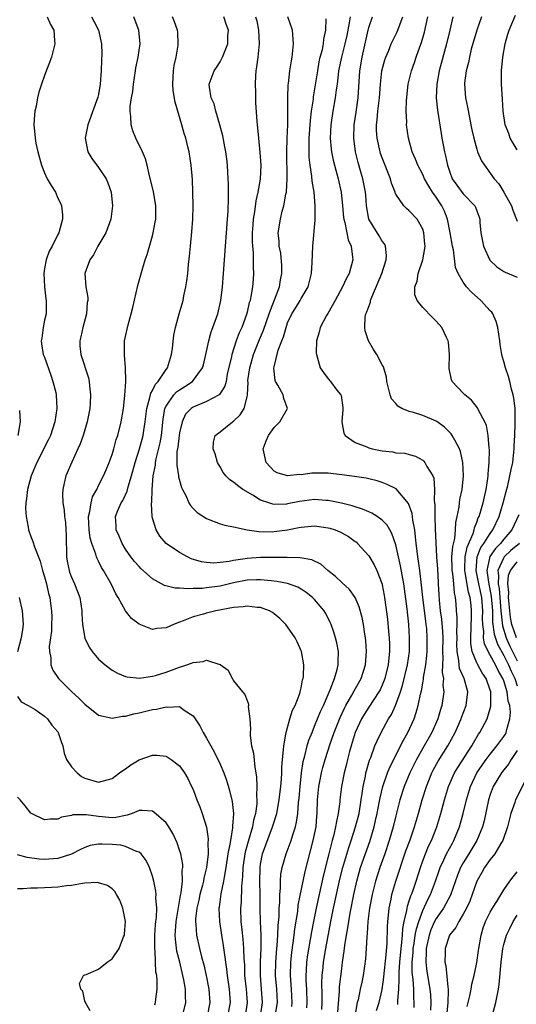
# Model space of a CAD drawing. Units: inches. Extents: x 2511000 to 2514000, y 1509000 to 1512000.
# Drawn here: x 2512079 to 2512153, y 1509631 to 1509777 of the extents above; entities that cross this region are included whole.
import ezdxf

# ---------------------------------------------------------------- set-up
doc = ezdxf.new("R2010")
doc.units = ezdxf.units.IN
doc.header["$MEASUREMENT"] = 0
doc.layers.add('LD25111509_2ft', color=82, linetype='Continuous')

msp = doc.modelspace()

# ---------------------------------------------------------------- linework, layer by layer
at = {"layer": 'LD25111509_2ft'}
for points, elevation in [([(2512083.39, 1509777), (2512083.87, 1509775.87), (2512084.37, 1509775), (2512084.49, 1509773.51), (2512084.52, 1509773), (2512084.02, 1509771), (2512083, 1509768.28), (2512082.55, 1509767), (2512082.18, 1509765.82), (2512081.98, 1509765), (2512081.75, 1509763.75), (2512081.59, 1509763), (2512081.54, 1509762.46), (2512081.44, 1509761), (2512081.57, 1509759.57), (2512081.6, 1509759), (2512081.73, 1509758.27), (2512082.01, 1509757), (2512082.58, 1509755), (2512083, 1509753.9), (2512083.42, 1509753), (2512083.99, 1509751.99), (2512084.61, 1509751), (2512085, 1509750.13), (2512085.39, 1509749.39), (2512085.52, 1509749), (2512085.65, 1509747.65), (2512085.67, 1509747), (2512085.52, 1509746.48), (2512085.15, 1509745), (2512085, 1509744.73), (2512084.14, 1509743), (2512083.72, 1509742.28), (2512083.23, 1509741), (2512083, 1509739.74), (2512082.9, 1509739), (2512082.99, 1509736.99), (2512083.21, 1509735.21), (2512083.26, 1509735), (2512083.27, 1509734.73), (2512083.23, 1509733), (2512083, 1509732.04), (2512082.8, 1509731), (2512082.59, 1509729.41), (2512082.5, 1509729), (2512082.54, 1509728.54), (2512082.82, 1509727), (2512083, 1509726.57), (2512083.94, 1509723.94), (2512084.26, 1509723), (2512084.66, 1509721.34), (2512084.74, 1509721), (2512084.84, 1509719), (2512084.55, 1509717), (2512083.91, 1509715), (2512083.62, 1509714.38), (2512081.87, 1509711), (2512081.02, 1509709), (2512080.49, 1509707), (2512080.36, 1509705.64), (2512080.24, 1509705), (2512080.18, 1509704.18), (2512080.27, 1509703), (2512080.6, 1509701.4), (2512080.63, 1509701), (2512081, 1509700.01), (2512081.3, 1509699.3), (2512081.52, 1509698.48), (2512082.38, 1509696.38), (2512082.73, 1509695), (2512083, 1509694.07), (2512083.29, 1509693), (2512083.6, 1509691.6), (2512083.77, 1509691), (2512083.88, 1509690.12), (2512084.04, 1509689), (2512084.07, 1509688.07), (2512084.06, 1509687), (2512084.02, 1509685.98), (2512083.91, 1509685), (2512083.72, 1509683.72), (2512083.74, 1509683), (2512083.94, 1509682.06), (2512083.94, 1509681), (2512084.24, 1509680.24), (2512085.06, 1509679), (2512087.03, 1509677), (2512088.07, 1509676.07), (2512089, 1509675.17), (2512091, 1509673.58), (2512092.83, 1509673.17), (2512093, 1509673.11), (2512094.57, 1509673.43), (2512095, 1509673.43), (2512096.22, 1509673.78), (2512097, 1509673.9), (2512099, 1509674.38), (2512099.57, 1509674.43), (2512101, 1509674.8), (2512101.25, 1509674.75), (2512103, 1509674.83), (2512103.7, 1509674.3), (2512105, 1509673.47), (2512105.3, 1509673), (2512105.99, 1509671.99), (2512106.48, 1509671), (2512107, 1509670.14), (2512107.62, 1509669), (2512108.13, 1509668.13), (2512109, 1509666.3), (2512109.56, 1509665), (2512109.94, 1509663.94), (2512110.39, 1509662.39), (2512110.77, 1509660.77), (2512110.97, 1509659), (2512110.86, 1509657.14), (2512110.86, 1509656.86), (2512110.52, 1509655), (2512110.45, 1509654.45), (2512110.14, 1509653), (2512109.84, 1509651), (2512109.58, 1509649.58), (2512109.52, 1509649), (2512109.12, 1509647.12), (2512108.86, 1509645.14), (2512108.83, 1509645), (2512108.9, 1509643), (2512109.2, 1509641), (2512109.46, 1509639.46), (2512109.72, 1509637.72), (2512109.79, 1509637), (2512109.95, 1509635.95), (2512110.03, 1509635), (2512110.32, 1509633), (2512110.5, 1509631), (2512110.12, 1509629)], 7064), ([(2512089.96, 1509777), (2512090.33, 1509776.33), (2512091.02, 1509775), (2512091.46, 1509773), (2512091.48, 1509771.48), (2512091.42, 1509770.58), (2512091.37, 1509769), (2512091.24, 1509767), (2512091, 1509765.5), (2512090.91, 1509765.09), (2512089.42, 1509761), (2512089.02, 1509759), (2512089.44, 1509757), (2512090.03, 1509756.03), (2512091, 1509754.68), (2512092.14, 1509753), (2512092.39, 1509752.39), (2512092.89, 1509751), (2512093.09, 1509749), (2512092.84, 1509747), (2512092.09, 1509745), (2512090.9, 1509743), (2512090.24, 1509741.76), (2512089.7, 1509741), (2512088.98, 1509739), (2512089.13, 1509737), (2512089.42, 1509735.42), (2512089.4, 1509735), (2512089.34, 1509734.66), (2512089.22, 1509733), (2512088.67, 1509731), (2512088.4, 1509729.6), (2512088.25, 1509729), (2512088.26, 1509728.26), (2512088.4, 1509727), (2512089.52, 1509723.52), (2512089.63, 1509723), (2512089.66, 1509722.34), (2512089.83, 1509721), (2512089.78, 1509719.78), (2512089.72, 1509719), (2512089.31, 1509717), (2512088.71, 1509715), (2512088.27, 1509713.73), (2512087.95, 1509713), (2512087.04, 1509711.04), (2512086.17, 1509709), (2512085.92, 1509707.92), (2512085.7, 1509707), (2512085.65, 1509706.35), (2512085.72, 1509705), (2512085.94, 1509703.94), (2512085.96, 1509703), (2512086.1, 1509702.1), (2512086.19, 1509700.19), (2512086.28, 1509697), (2512086.38, 1509696.38), (2512086.64, 1509695), (2512086.73, 1509694.73), (2512087, 1509694.02), (2512087.47, 1509693), (2512088.25, 1509691), (2512088.55, 1509689), (2512088.55, 1509688.55), (2512088.64, 1509687), (2512088.97, 1509684.97), (2512089.62, 1509683.62), (2512090.04, 1509683), (2512091, 1509681.85), (2512092, 1509681), (2512093, 1509680.24), (2512093.8, 1509679.8), (2512095, 1509679.31), (2512095.24, 1509679.24), (2512097.05, 1509679.05), (2512099, 1509679.32), (2512099.43, 1509679.43), (2512101, 1509679.92), (2512103, 1509680.66), (2512104.09, 1509681), (2512104.76, 1509681.24), (2512105, 1509681.37), (2512106.5, 1509681.5), (2512107, 1509681.73), (2512108.94, 1509681.06), (2512109, 1509681.07), (2512110.22, 1509680.22), (2512110.78, 1509679), (2512110.88, 1509678.88), (2512111, 1509678.63), (2512112.33, 1509677), (2512112.64, 1509676.64), (2512113, 1509675.71), (2512113.21, 1509675.21), (2512113.2, 1509675), (2512113.17, 1509674.83), (2512113.38, 1509673), (2512113.49, 1509671.49), (2512113.44, 1509671), (2512113.46, 1509670.54), (2512113.67, 1509669), (2512113.93, 1509667.93), (2512114.12, 1509665.88), (2512114.41, 1509664.41), (2512114.44, 1509663), (2512114.39, 1509661.61), (2512114.44, 1509661), (2512114.43, 1509660.43), (2512114.24, 1509659), (2512113.97, 1509658.03), (2512113.8, 1509657), (2512113.16, 1509654.84), (2512112.72, 1509653.28), (2512112.66, 1509653), (2512112.36, 1509651), (2512112.32, 1509649.68), (2512112.17, 1509648.17), (2512112.11, 1509645.89), (2512112.03, 1509645), (2512112.09, 1509643), (2512112.21, 1509641.79), (2512112.38, 1509640.38), (2512112.48, 1509639), (2512112.52, 1509637.48), (2512112.59, 1509636.59), (2512112.63, 1509635), (2512112.85, 1509633), (2512113.02, 1509631), (2512112.7, 1509629)], 7066), ([(2512114.96, 1509629), (2512115.28, 1509631), (2512115.15, 1509633), (2512114.97, 1509635), (2512114.98, 1509637.02), (2512115.06, 1509639.06), (2512115.06, 1509641), (2512114.97, 1509643), (2512114.93, 1509645), (2512114.93, 1509647), (2512114.89, 1509648.89), (2512114.92, 1509651), (2512115, 1509651.5), (2512115.3, 1509653), (2512116.77, 1509657), (2512117, 1509657.78), (2512117.3, 1509658.7), (2512117.38, 1509659), (2512117.76, 1509661), (2512117.86, 1509661.86), (2512117.99, 1509663), (2512118.08, 1509664.08), (2512118.14, 1509665), (2512118.15, 1509665.85), (2512118.24, 1509667), (2512118.41, 1509668.41), (2512118.42, 1509669), (2512118.75, 1509670.75), (2512118.77, 1509671), (2512119.33, 1509673), (2512119.72, 1509674.28), (2512120.09, 1509675), (2512120.79, 1509676.79), (2512120.86, 1509677), (2512121, 1509677.61), (2512121.22, 1509678.78), (2512121.29, 1509679), (2512121.33, 1509679.33), (2512121.38, 1509681), (2512121.04, 1509683), (2512121, 1509683.11), (2512120.41, 1509684.41), (2512120.1, 1509685), (2512119, 1509686.65), (2512118.71, 1509687), (2512117.86, 1509687.86), (2512117, 1509688.58), (2512116.76, 1509688.76), (2512116.32, 1509689), (2512115, 1509689.5), (2512114.49, 1509689.51), (2512113, 1509689.72), (2512112.41, 1509689.59), (2512111, 1509689.5), (2512108.35, 1509689), (2512107, 1509688.68), (2512106.53, 1509688.53), (2512105, 1509688.13), (2512103.51, 1509687.51), (2512103, 1509687.35), (2512102.08, 1509687), (2512101, 1509686.49), (2512099.62, 1509686.38), (2512099, 1509686.27), (2512097.02, 1509687.02), (2512095.88, 1509687.88), (2512094.99, 1509688.99), (2512093.92, 1509691), (2512093.55, 1509691.55), (2512092.87, 1509693), (2512091.73, 1509695), (2512091.45, 1509695.45), (2512091, 1509696.37), (2512090.78, 1509696.78), (2512090.7, 1509697), (2512090.6, 1509697.4), (2512090, 1509699), (2512089.76, 1509699.76), (2512089.6, 1509701), (2512089.53, 1509703), (2512089.71, 1509703.71), (2512089.9, 1509705), (2512090.12, 1509705.88), (2512090.73, 1509707), (2512091, 1509707.56), (2512091.75, 1509709), (2512092.11, 1509709.89), (2512092.58, 1509711), (2512093, 1509712.17), (2512093.25, 1509713), (2512093.62, 1509714.38), (2512093.84, 1509715), (2512094.37, 1509717), (2512094.72, 1509719), (2512094.92, 1509720.92), (2512095.04, 1509722.96), (2512095.06, 1509723.06), (2512095.01, 1509725), (2512094.87, 1509726.87), (2512094.83, 1509727), (2512094.85, 1509728.85), (2512094.83, 1509729), (2512095.37, 1509731.37), (2512095.85, 1509733), (2512096.08, 1509733.92), (2512096.82, 1509737.18), (2512097.47, 1509739.47), (2512097.93, 1509741), (2512098.21, 1509741.79), (2512099, 1509744.57), (2512099.11, 1509745), (2512099.41, 1509746.58), (2512099.48, 1509747), (2512099.51, 1509749), (2512099.14, 1509751.14), (2512098.56, 1509753.44), (2512098.2, 1509755), (2512097.95, 1509755.95), (2512097.52, 1509757), (2512096.54, 1509759), (2512096.1, 1509760.1), (2512095.85, 1509761), (2512095.78, 1509762.22), (2512095.67, 1509763), (2512095.7, 1509763.7), (2512095.88, 1509765), (2512096.06, 1509765.94), (2512096.17, 1509767), (2512096.47, 1509769), (2512096.55, 1509769.45), (2512096.89, 1509771), (2512097.18, 1509773), (2512096.96, 1509775), (2512096.43, 1509776.43), (2512096.24, 1509777)], 7068), ([(2512117.17, 1509629), (2512117.48, 1509631), (2512117.39, 1509633), (2512117.21, 1509635), (2512117.24, 1509637), (2512117.41, 1509639), (2512117.46, 1509639.46), (2512117.56, 1509641), (2512117.59, 1509642.4), (2512117.73, 1509643.73), (2512117.75, 1509645), (2512117.83, 1509645.83), (2512117.85, 1509647), (2512117.94, 1509647.94), (2512117.94, 1509649), (2512118.01, 1509649.99), (2512118.18, 1509651), (2512118.76, 1509653), (2512119.38, 1509654.62), (2512119.51, 1509655), (2512119.71, 1509655.71), (2512120.14, 1509657), (2512120.31, 1509657.69), (2512120.5, 1509659), (2512120.63, 1509660.63), (2512120.71, 1509661.29), (2512120.85, 1509663), (2512121.06, 1509665), (2512121.3, 1509666.7), (2512121.54, 1509667.54), (2512121.89, 1509669), (2512122.15, 1509669.85), (2512122.61, 1509671), (2512123, 1509671.91), (2512123.88, 1509674.12), (2512124.3, 1509675), (2512125.31, 1509677.31), (2512125.95, 1509679), (2512126.35, 1509680.35), (2512126.49, 1509681), (2512126.47, 1509681.53), (2512126.53, 1509683), (2512126.29, 1509684.29), (2512126.11, 1509685), (2512125.85, 1509685.85), (2512125.43, 1509687), (2512125.3, 1509687.3), (2512124.63, 1509688.63), (2512124.42, 1509689), (2512123, 1509690.7), (2512122.7, 1509691), (2512121.75, 1509691.75), (2512121, 1509692.22), (2512120.5, 1509692.5), (2512119, 1509693.04), (2512117.38, 1509693.38), (2512116.56, 1509693.44), (2512115, 1509693.63), (2512114.4, 1509693.6), (2512113, 1509693.55), (2512111, 1509693.15), (2512109, 1509692.68), (2512107, 1509692.4), (2512106.33, 1509692.33), (2512105, 1509692.3), (2512104.25, 1509692.25), (2512103, 1509692.36), (2512102.36, 1509692.36), (2512100.77, 1509692.77), (2512099, 1509693.77), (2512097.29, 1509695.29), (2512097, 1509695.59), (2512096.34, 1509696.34), (2512095.81, 1509697), (2512095, 1509698.15), (2512094.49, 1509699), (2512094.07, 1509700.07), (2512093.62, 1509701), (2512093.6, 1509701.6), (2512093.51, 1509703), (2512093.85, 1509703.85), (2512094.36, 1509705), (2512094.62, 1509705.38), (2512095.25, 1509706.75), (2512095.39, 1509707.39), (2512095.88, 1509709), (2512096.42, 1509711), (2512097.07, 1509713), (2512097.61, 1509715), (2512097.71, 1509715.71), (2512097.93, 1509717), (2512098.14, 1509719), (2512098.61, 1509720.61), (2512098.73, 1509721.27), (2512099, 1509721.67), (2512099.42, 1509722.58), (2512099.84, 1509723), (2512101, 1509724.76), (2512101.19, 1509725), (2512101.8, 1509727), (2512101.94, 1509727.94), (2512102.15, 1509729.85), (2512102.38, 1509731), (2512102.94, 1509733), (2512103.52, 1509735), (2512103.65, 1509735.65), (2512103.95, 1509737), (2512104.1, 1509737.9), (2512104.21, 1509739), (2512104.32, 1509740.32), (2512104.47, 1509741.53), (2512104.6, 1509743), (2512104.83, 1509745.17), (2512104.97, 1509747), (2512105.01, 1509749), (2512104.97, 1509751), (2512104.9, 1509752.9), (2512104.73, 1509755), (2512104.41, 1509757), (2512104.24, 1509757.76), (2512103.92, 1509759), (2512103.69, 1509759.69), (2512103.34, 1509761), (2512102.34, 1509764.34), (2512102.07, 1509766.07), (2512101.99, 1509767), (2512102.07, 1509768.07), (2512102.1, 1509769), (2512102.2, 1509769.8), (2512102.5, 1509771), (2512102.79, 1509772.79), (2512102.81, 1509773), (2512102.73, 1509774.73), (2512102.69, 1509775), (2512102.27, 1509776.27), (2512101.93, 1509777)], 7070), ([(2512119.6, 1509630.4), (2512119.67, 1509631), (2512119.59, 1509633), (2512119.43, 1509635), (2512119.47, 1509637), (2512119.61, 1509638.39), (2512119.82, 1509639.82), (2512119.97, 1509641), (2512120.06, 1509641.94), (2512120.49, 1509644.49), (2512120.58, 1509645.42), (2512121.58, 1509650.42), (2512122.8, 1509655), (2512123.2, 1509657), (2512123.34, 1509658.66), (2512123.38, 1509659), (2512123.43, 1509661), (2512123.6, 1509663), (2512123.76, 1509663.76), (2512124, 1509665), (2512124.2, 1509665.8), (2512124.57, 1509667), (2512125.32, 1509669.32), (2512125.89, 1509671), (2512126.76, 1509673.24), (2512127.4, 1509674.6), (2512127.62, 1509675), (2512128.52, 1509676.52), (2512128.85, 1509677.15), (2512129.91, 1509679), (2512130.54, 1509681), (2512130.68, 1509683), (2512130.58, 1509684.58), (2512130.53, 1509685), (2512130.43, 1509685.57), (2512130.23, 1509687), (2512130.04, 1509688.04), (2512129.61, 1509689.61), (2512128.98, 1509691), (2512128.16, 1509692.16), (2512127, 1509693.23), (2512126.11, 1509694.11), (2512124.94, 1509695), (2512123.92, 1509695.92), (2512122.57, 1509696.57), (2512120.87, 1509696.87), (2512118.92, 1509696.92), (2512115, 1509696.92), (2512113, 1509696.78), (2512112.73, 1509696.73), (2512111, 1509696.47), (2512110.32, 1509696.32), (2512109, 1509696.15), (2512108.09, 1509696.09), (2512107, 1509696.16), (2512106.26, 1509696.26), (2512104.74, 1509696.74), (2512104.19, 1509697), (2512103, 1509697.66), (2512101.03, 1509699), (2512100.07, 1509700.07), (2512099.52, 1509701), (2512099, 1509702.75), (2512098.94, 1509703), (2512098.86, 1509704.86), (2512098.9, 1509705.1), (2512098.96, 1509707), (2512099.11, 1509709), (2512099.42, 1509710.58), (2512099.43, 1509711), (2512099.52, 1509711.52), (2512100.11, 1509713.89), (2512100.32, 1509715), (2512100.59, 1509717.41), (2512100.84, 1509719), (2512101, 1509719.35), (2512102.16, 1509721), (2512102.57, 1509721.43), (2512103, 1509721.77), (2512103.78, 1509722.22), (2512104.94, 1509723), (2512106.4, 1509725), (2512106.53, 1509725.47), (2512106.89, 1509727), (2512107.31, 1509729), (2512107.68, 1509730.32), (2512107.95, 1509731), (2512108.65, 1509733), (2512109.11, 1509735), (2512109.37, 1509737), (2512109.52, 1509739), (2512109.64, 1509741), (2512109.79, 1509743), (2512109.97, 1509745), (2512110.12, 1509747), (2512110.18, 1509748.18), (2512110.23, 1509750.23), (2512110.23, 1509752.23), (2512110.21, 1509753), (2512110.1, 1509755), (2512109.98, 1509755.98), (2512109.84, 1509757), (2512109.72, 1509757.72), (2512109.39, 1509759.39), (2512108.98, 1509760.98), (2512108.36, 1509763), (2512108.1, 1509764.1), (2512107.68, 1509765), (2512107.41, 1509766.59), (2512107.39, 1509767), (2512108.11, 1509769), (2512108.49, 1509769.51), (2512109, 1509770.32), (2512109.35, 1509771), (2512109.53, 1509771.53), (2512110.16, 1509773), (2512110.16, 1509774.16), (2512110.24, 1509775), (2512109.91, 1509775.91), (2512109.57, 1509777)], 7072), ([(2512114.26, 1509777), (2512114.42, 1509776.42), (2512114.7, 1509775), (2512114.79, 1509773), (2512114.58, 1509771), (2512114.4, 1509769.6), (2512114.29, 1509769), (2512114.23, 1509768.23), (2512114.18, 1509767), (2512114.24, 1509765.76), (2512114.23, 1509765), (2512114.26, 1509764.26), (2512114.45, 1509761.55), (2512114.5, 1509761), (2512114.56, 1509760.56), (2512114.69, 1509759), (2512114.9, 1509756.9), (2512115.02, 1509755), (2512114.93, 1509752.93), (2512114.59, 1509751), (2512114.27, 1509749.73), (2512114.1, 1509748.1), (2512113.91, 1509747), (2512113.84, 1509746.16), (2512113.77, 1509745), (2512113.74, 1509743.74), (2512113.78, 1509743), (2512113.9, 1509742.1), (2512113.91, 1509741), (2512113.91, 1509739.91), (2512113.97, 1509739), (2512113.88, 1509738.12), (2512113.79, 1509737), (2512113.57, 1509735.57), (2512113.43, 1509735), (2512113.32, 1509734.68), (2512113, 1509733.23), (2512112.91, 1509732.91), (2512112.2, 1509731), (2512111.82, 1509730.18), (2512111.39, 1509729), (2512110.73, 1509727), (2512110.67, 1509726.67), (2512110.07, 1509724.07), (2512109.88, 1509723), (2512109.71, 1509722.29), (2512108.93, 1509721.07), (2512108.84, 1509721), (2512107, 1509720.02), (2512105, 1509719.2), (2512104.72, 1509719), (2512103.88, 1509718.12), (2512103.37, 1509717), (2512103, 1509715.37), (2512102.94, 1509715), (2512102.74, 1509713.26), (2512102.62, 1509712.62), (2512102.59, 1509710.59), (2512102.84, 1509709), (2512102.85, 1509708.85), (2512103.29, 1509707.29), (2512103.42, 1509707), (2512103.91, 1509706.09), (2512104.39, 1509705), (2512104.6, 1509704.6), (2512105, 1509704.19), (2512105.6, 1509703.6), (2512107, 1509702.69), (2512109, 1509701.92), (2512109.69, 1509701.69), (2512111, 1509701.45), (2512113, 1509701.02), (2512114.75, 1509700.75), (2512116.73, 1509700.73), (2512117, 1509700.74), (2512119, 1509701.03), (2512120.66, 1509701.34), (2512121, 1509701.42), (2512122.46, 1509701.54), (2512123, 1509701.6), (2512125, 1509701.33), (2512125.26, 1509701.26), (2512126.03, 1509701), (2512126.72, 1509700.72), (2512127, 1509700.57), (2512128, 1509700), (2512129, 1509699.3), (2512129.17, 1509699.17), (2512129.36, 1509699), (2512131, 1509697.16), (2512131.81, 1509695.81), (2512132.19, 1509695), (2512132.98, 1509692.98), (2512133, 1509692.86), (2512133.3, 1509691.3), (2512133.34, 1509691), (2512133.76, 1509687.76), (2512133.95, 1509685.95), (2512134.03, 1509685), (2512134.07, 1509684.07), (2512134.09, 1509683), (2512133.97, 1509682.03), (2512133.89, 1509681), (2512133.39, 1509679), (2512133, 1509678.02), (2512132.68, 1509677.32), (2512132.51, 1509677), (2512131, 1509674.74), (2512130.33, 1509673.67), (2512129.92, 1509673), (2512129.01, 1509671), (2512128.41, 1509669), (2512128.18, 1509668.18), (2512127.87, 1509667), (2512127.71, 1509666.29), (2512127.36, 1509665), (2512126.95, 1509663), (2512126.72, 1509661), (2512126.71, 1509660.71), (2512126.49, 1509659), (2512126.21, 1509657.79), (2512126.11, 1509657), (2512125.85, 1509655.85), (2512125.61, 1509655), (2512125.09, 1509653), (2512124.27, 1509649.73), (2512123.65, 1509647), (2512123.22, 1509645), (2512122.82, 1509643), (2512122.52, 1509641.48), (2512121.93, 1509638.07), (2512121.78, 1509637), (2512121.74, 1509635.74), (2512121.68, 1509635), (2512121.7, 1509634.3), (2512121.79, 1509633), (2512121.85, 1509631), (2512121.79, 1509630.21)], 7074), ([(2512124.04, 1509629.96), (2512124.11, 1509631), (2512124.12, 1509632.12), (2512124.07, 1509633.93), (2512124.11, 1509635), (2512124.25, 1509636.25), (2512124.31, 1509637), (2512124.67, 1509639), (2512125.41, 1509643), (2512125.81, 1509645), (2512126.23, 1509647), (2512126.73, 1509649.27), (2512127.17, 1509651), (2512128.04, 1509653.96), (2512128.4, 1509655), (2512129.05, 1509657), (2512129.57, 1509659), (2512129.91, 1509661), (2512130.02, 1509661.98), (2512130.19, 1509663), (2512130.51, 1509664.51), (2512130.59, 1509665), (2512130.67, 1509665.33), (2512131.12, 1509666.88), (2512131.31, 1509667.31), (2512131.92, 1509669), (2512132.23, 1509669.77), (2512132.84, 1509671), (2512133.95, 1509673), (2512134.36, 1509673.64), (2512134.98, 1509675), (2512135.69, 1509677), (2512136.02, 1509677.98), (2512136.75, 1509681), (2512137.02, 1509683), (2512137.05, 1509685), (2512136.93, 1509687), (2512136.69, 1509689.31), (2512136.19, 1509693), (2512135.7, 1509695.7), (2512135, 1509698.81), (2512134.45, 1509700.45), (2512134.11, 1509701), (2512133.72, 1509701.72), (2512133, 1509702.44), (2512132.23, 1509703), (2512131.48, 1509703.48), (2512131, 1509703.67), (2512130.09, 1509704.09), (2512129, 1509704.42), (2512128.57, 1509704.57), (2512126.97, 1509704.97), (2512125, 1509705.36), (2512124.63, 1509705.37), (2512123, 1509705.49), (2512120.78, 1509705.22), (2512119, 1509704.84), (2512118.82, 1509704.82), (2512117, 1509704.76), (2512116.8, 1509704.8), (2512116.2, 1509705), (2512115, 1509705.42), (2512113.86, 1509706.14), (2512112.39, 1509707), (2512111.56, 1509707.56), (2512111, 1509708.09), (2512110.43, 1509708.43), (2512109.84, 1509709), (2512109.47, 1509709.48), (2512109, 1509710.33), (2512108.6, 1509711), (2512108.28, 1509712.28), (2512107.99, 1509713), (2512108.01, 1509713.99), (2512108.28, 1509715), (2512109, 1509715.55), (2512110.84, 1509717), (2512111, 1509717.09), (2512111.98, 1509718.02), (2512112.56, 1509719), (2512113, 1509720.73), (2512113.05, 1509721), (2512113.14, 1509722.86), (2512113.12, 1509723), (2512113.13, 1509723.13), (2512113.38, 1509725), (2512113.96, 1509727), (2512114.82, 1509729.18), (2512115.42, 1509730.58), (2512116.29, 1509733), (2512116.45, 1509733.55), (2512117.07, 1509735.07), (2512117.79, 1509737), (2512117.95, 1509738.05), (2512118.15, 1509739), (2512118.14, 1509740.14), (2512117.99, 1509741.99), (2512117.77, 1509743), (2512117.76, 1509743.76), (2512117.61, 1509745), (2512117.92, 1509747), (2512118.2, 1509748.2), (2512118.46, 1509749), (2512118.75, 1509750.75), (2512118.82, 1509751), (2512118.93, 1509753.06), (2512118.87, 1509757), (2512118.93, 1509759), (2512119.01, 1509761), (2512119.05, 1509763.05), (2512119.04, 1509765), (2512119.09, 1509766.91), (2512119.13, 1509767.13), (2512119.33, 1509769), (2512119.55, 1509770.45), (2512119.67, 1509771), (2512119.89, 1509773), (2512119.7, 1509775), (2512119.01, 1509777)], 7076), ([(2512126.38, 1509629), (2512126.68, 1509632.68), (2512126.69, 1509633.31), (2512127, 1509636), (2512127.13, 1509637), (2512127.38, 1509638.62), (2512127.47, 1509639.47), (2512127.72, 1509641), (2512127.92, 1509642.08), (2512128.04, 1509643), (2512128.26, 1509644.26), (2512128.79, 1509647), (2512129.24, 1509649), (2512129.81, 1509651), (2512131.15, 1509654.85), (2512131.79, 1509657), (2512132.03, 1509657.97), (2512132.26, 1509659), (2512132.56, 1509660.56), (2512132.69, 1509661.31), (2512133.09, 1509663), (2512133.8, 1509665), (2512134.14, 1509665.86), (2512136.13, 1509669.87), (2512136.78, 1509671), (2512137.72, 1509673), (2512138.05, 1509673.95), (2512138.34, 1509675), (2512138.67, 1509676.67), (2512138.81, 1509677.19), (2512139, 1509678.3), (2512139.12, 1509678.88), (2512139.13, 1509679.13), (2512139.44, 1509681), (2512139.6, 1509682.4), (2512139.64, 1509683), (2512139.68, 1509685), (2512139.59, 1509686.41), (2512139.53, 1509687), (2512139.46, 1509687.46), (2512139.03, 1509690.97), (2512138.84, 1509692.84), (2512138.58, 1509695), (2512138.39, 1509696.39), (2512138.28, 1509697), (2512138.16, 1509697.84), (2512138.02, 1509699), (2512137.95, 1509699.95), (2512137.81, 1509701), (2512137.55, 1509702.45), (2512137.44, 1509703.44), (2512136.89, 1509704.89), (2512135.07, 1509707.07), (2512133.75, 1509707.75), (2512133, 1509708.04), (2512132.26, 1509708.26), (2512131, 1509708.56), (2512130.64, 1509708.64), (2512128.9, 1509708.9), (2512127, 1509709.15), (2512125, 1509709.39), (2512123, 1509709.42), (2512122.6, 1509709.4), (2512121, 1509709.17), (2512120.81, 1509709.19), (2512118.99, 1509708.99), (2512117.43, 1509709.43), (2512117, 1509709.7), (2512115.81, 1509711), (2512115.39, 1509713), (2512115.8, 1509714.2), (2512116.15, 1509715), (2512117, 1509716.15), (2512117.85, 1509717), (2512118.99, 1509719), (2512118.44, 1509720.44), (2512118.34, 1509721), (2512117.54, 1509722.46), (2512117.21, 1509723), (2512117.15, 1509723.15), (2512116.96, 1509724.96), (2512117, 1509725.17), (2512117.61, 1509727.61), (2512118.13, 1509729), (2512118.39, 1509729.61), (2512118.76, 1509731), (2512119, 1509731.66), (2512119.63, 1509733), (2512120.14, 1509733.86), (2512120.86, 1509735), (2512121, 1509735.27), (2512122.03, 1509737), (2512122.51, 1509739), (2512122.62, 1509740.62), (2512122.74, 1509743), (2512123.1, 1509746.9), (2512123.1, 1509749), (2512122.91, 1509751), (2512122.64, 1509752.64), (2512122.59, 1509753.41), (2512122.34, 1509755), (2512122.21, 1509756.21), (2512122.19, 1509757), (2512122.21, 1509757.79), (2512122.2, 1509759), (2512122.38, 1509761.62), (2512122.54, 1509763), (2512122.81, 1509764.81), (2512122.84, 1509765.16), (2512123, 1509766.04), (2512123.46, 1509769), (2512123.68, 1509770.32), (2512123.84, 1509771), (2512124.15, 1509772.15), (2512124.31, 1509773), (2512124.34, 1509773.66), (2512124.67, 1509775), (2512124.71, 1509776.71)], 7078), ([(2512128.24, 1509777), (2512128.12, 1509776.12), (2512127.76, 1509774.24), (2512127.49, 1509773), (2512126.96, 1509771), (2512126.55, 1509769), (2512126.47, 1509768.47), (2512126.32, 1509767), (2512126.2, 1509766.2), (2512126.06, 1509765), (2512125.71, 1509763), (2512125.41, 1509761), (2512125.32, 1509759), (2512125.45, 1509757.45), (2512125.51, 1509757), (2512125.76, 1509755.76), (2512125.94, 1509755), (2512126.47, 1509753), (2512126.92, 1509751), (2512127.13, 1509749), (2512127.28, 1509747.28), (2512127.32, 1509747), (2512127.47, 1509746.53), (2512127.94, 1509743.94), (2512128.39, 1509743), (2512128.62, 1509741.38), (2512128.64, 1509741), (2512128.1, 1509739), (2512127.72, 1509738.28), (2512127.12, 1509737), (2512126.06, 1509735), (2512124.94, 1509733.06), (2512124.74, 1509732.74), (2512123.82, 1509731), (2512123.69, 1509730.31), (2512123.28, 1509729), (2512123.23, 1509727.23), (2512123.26, 1509727), (2512123.39, 1509726.61), (2512123.82, 1509725), (2512124.3, 1509724.3), (2512125, 1509723.37), (2512125.34, 1509723), (2512126.29, 1509721.71), (2512126.86, 1509721), (2512126.9, 1509720.9), (2512127.15, 1509719.15), (2512127.15, 1509718.85), (2512127.04, 1509717), (2512127.34, 1509715.34), (2512127.53, 1509715), (2512129, 1509713.97), (2512130.72, 1509713.28), (2512131, 1509713.14), (2512131.53, 1509713), (2512133, 1509712.7), (2512134.55, 1509712.55), (2512135, 1509712.42), (2512136.37, 1509712.37), (2512137, 1509712.16), (2512137.91, 1509711.91), (2512139, 1509711.31), (2512139.16, 1509711.16), (2512139.3, 1509711), (2512139.61, 1509710.39), (2512140.48, 1509709), (2512140.64, 1509708.64), (2512140.75, 1509707), (2512140.68, 1509705.32), (2512140.77, 1509704.77), (2512140.77, 1509703), (2512140.83, 1509701.17), (2512141.04, 1509697), (2512141.17, 1509695.17), (2512141.27, 1509693.27), (2512141.3, 1509693), (2512141.37, 1509691.37), (2512141.43, 1509690.57), (2512141.59, 1509689), (2512141.77, 1509687.77), (2512141.94, 1509685.94), (2512141.98, 1509685), (2512141.95, 1509683), (2512142, 1509682), (2512141.94, 1509681), (2512141.89, 1509679.89), (2512142.05, 1509679), (2512142, 1509678), (2512142.11, 1509677), (2512141.83, 1509675), (2512141.62, 1509674.38), (2512141.24, 1509673), (2512140.36, 1509671), (2512139, 1509668.66), (2512138.06, 1509667), (2512137.71, 1509666.29), (2512137.09, 1509665), (2512136.26, 1509663), (2512135.62, 1509661), (2512135, 1509658.66), (2512134.6, 1509657), (2512134.04, 1509655), (2512133.38, 1509653), (2512132.65, 1509651), (2512132, 1509649), (2512131.5, 1509647), (2512131.13, 1509645), (2512130.89, 1509643), (2512130.79, 1509641.21), (2512130.72, 1509640.72), (2512130.64, 1509639), (2512130.51, 1509637.49), (2512130.38, 1509636.38), (2512130.18, 1509635), (2512129.96, 1509634.04), (2512129.76, 1509633), (2512129.42, 1509631.42), (2512129.31, 1509631), (2512129, 1509629.29)], 7080), ([(2512132.18, 1509629.82), (2512132.54, 1509631), (2512133, 1509632.91), (2512133.26, 1509634.74), (2512133.3, 1509635.31), (2512133.55, 1509637.55), (2512133.73, 1509639.73), (2512133.77, 1509642.23), (2512133.83, 1509643), (2512133.95, 1509643.95), (2512134.03, 1509645), (2512134.33, 1509646.33), (2512134.45, 1509647), (2512135.04, 1509649), (2512136.52, 1509653.48), (2512137.12, 1509655.12), (2512137.77, 1509657), (2512138.36, 1509659), (2512138.92, 1509661), (2512139.54, 1509663), (2512140.33, 1509665), (2512140.56, 1509665.44), (2512141.27, 1509666.73), (2512142.72, 1509669), (2512143.79, 1509671), (2512144.68, 1509673), (2512144.76, 1509673.24), (2512145.44, 1509675), (2512145.68, 1509677), (2512145.11, 1509679), (2512145.07, 1509679.07), (2512144.46, 1509680.46), (2512144.38, 1509681), (2512144.34, 1509681.66), (2512144.08, 1509683), (2512144.07, 1509684.07), (2512144.09, 1509685), (2512144.05, 1509685.95), (2512144.09, 1509687), (2512144.09, 1509688.09), (2512144, 1509689), (2512143.93, 1509690.07), (2512143.84, 1509691), (2512143.69, 1509691.69), (2512143.59, 1509693), (2512143.44, 1509694.56), (2512143.36, 1509695), (2512143.36, 1509695.36), (2512143.33, 1509697), (2512143.44, 1509698.56), (2512143.74, 1509699.74), (2512143.84, 1509701), (2512143.89, 1509702.11), (2512144.1, 1509703), (2512144.38, 1509704.38), (2512144.44, 1509705), (2512144.51, 1509705.49), (2512144.84, 1509707), (2512145.05, 1509709), (2512144.96, 1509711), (2512144.61, 1509712.61), (2512144.45, 1509713), (2512143.73, 1509714.27), (2512143.37, 1509715), (2512143.22, 1509715.22), (2512142.24, 1509716.24), (2512141.08, 1509717.08), (2512141, 1509717.11), (2512139, 1509717.93), (2512137.63, 1509718.37), (2512137, 1509718.52), (2512135.89, 1509719), (2512135.33, 1509719.33), (2512135, 1509719.74), (2512134.4, 1509720.4), (2512134.2, 1509721), (2512133.69, 1509723), (2512133.64, 1509723.64), (2512133.17, 1509725.17), (2512133, 1509725.44), (2512132.2, 1509727), (2512131.72, 1509727.72), (2512130.98, 1509728.98), (2512130.47, 1509730.47), (2512130.41, 1509731), (2512130.5, 1509732.5), (2512130.59, 1509733), (2512130.72, 1509733.28), (2512131, 1509734.09), (2512131.25, 1509734.75), (2512131.29, 1509735), (2512131.47, 1509735.47), (2512132.96, 1509739), (2512133.6, 1509741), (2512133.64, 1509741.64), (2512133.49, 1509743), (2512133.35, 1509743.35), (2512133, 1509743.78), (2512132.56, 1509744.56), (2512131.02, 1509747.02), (2512130.66, 1509749), (2512130.56, 1509750.56), (2512130.52, 1509751), (2512130.28, 1509752.28), (2512130.14, 1509753), (2512129.81, 1509754.19), (2512129.44, 1509755.44), (2512129.07, 1509757), (2512128.78, 1509759), (2512128.83, 1509761), (2512129.14, 1509762.86), (2512129.46, 1509765), (2512129.71, 1509769), (2512130.05, 1509771), (2512130.9, 1509775), (2512131, 1509775.39), (2512131.54, 1509777)], 7082), ([(2512135.31, 1509630.69), (2512135.33, 1509631), (2512135.32, 1509631.32), (2512135.45, 1509633), (2512135.53, 1509634.47), (2512135.5, 1509635), (2512135.51, 1509635.51), (2512135.61, 1509637), (2512135.79, 1509639), (2512135.91, 1509639.91), (2512136, 1509641), (2512136.05, 1509641.95), (2512136.25, 1509643), (2512136.63, 1509644.63), (2512136.68, 1509645), (2512136.73, 1509645.27), (2512137, 1509646.05), (2512137.22, 1509646.78), (2512137.32, 1509647), (2512137.51, 1509647.51), (2512138.02, 1509649), (2512138.65, 1509651), (2512139, 1509651.98), (2512139.39, 1509653), (2512139.86, 1509654.14), (2512140.3, 1509655), (2512141.09, 1509657), (2512141.7, 1509659), (2512142.23, 1509661), (2512142.83, 1509663), (2512143.7, 1509665), (2512144.18, 1509665.82), (2512146.26, 1509669), (2512146.52, 1509669.48), (2512147.27, 1509670.73), (2512147.46, 1509671), (2512148.52, 1509673), (2512148.66, 1509673.34), (2512149.09, 1509674.91), (2512149.07, 1509677), (2512149, 1509677.25), (2512148.37, 1509679), (2512147.81, 1509679.81), (2512147.16, 1509681), (2512147, 1509681.33), (2512146.33, 1509683), (2512146.13, 1509684.13), (2512146.12, 1509685), (2512146.21, 1509688.21), (2512146.21, 1509689), (2512146.15, 1509689.85), (2512146.03, 1509691), (2512145.8, 1509691.8), (2512145.29, 1509694.71), (2512145.22, 1509695), (2512145.24, 1509695.24), (2512145.27, 1509697), (2512145.56, 1509698.44), (2512146.45, 1509700.45), (2512146.61, 1509701), (2512146.67, 1509701.32), (2512147, 1509702.13), (2512147.22, 1509702.78), (2512147.33, 1509703), (2512147.94, 1509705), (2512148.12, 1509705.88), (2512148.39, 1509707), (2512148.63, 1509708.63), (2512148.67, 1509709), (2512148.68, 1509709.32), (2512148.83, 1509711), (2512148.88, 1509712.88), (2512148.84, 1509713.16), (2512148.71, 1509715), (2512148.45, 1509716.45), (2512148.21, 1509717), (2512147.26, 1509718.74), (2512147.1, 1509719.1), (2512146.21, 1509720.21), (2512145.21, 1509721), (2512145, 1509721.24), (2512143.35, 1509723), (2512143.25, 1509723.25), (2512142.9, 1509724.9), (2512142.97, 1509727), (2512142.8, 1509728.8), (2512142.76, 1509729), (2512142.5, 1509729.5), (2512141.82, 1509731), (2512141, 1509731.94), (2512140.44, 1509732.44), (2512139, 1509733.92), (2512138.18, 1509735), (2512137.83, 1509735.83), (2512137.85, 1509737), (2512138.17, 1509737.83), (2512138.32, 1509739), (2512139.02, 1509741), (2512139.33, 1509742.67), (2512139.35, 1509743), (2512139.31, 1509743.31), (2512139.17, 1509745), (2512139, 1509745.52), (2512138.17, 1509747), (2512137, 1509748.26), (2512136.58, 1509748.58), (2512136.2, 1509749), (2512135, 1509750.74), (2512134.92, 1509750.92), (2512134.9, 1509751), (2512134.38, 1509752.38), (2512134.23, 1509753), (2512133, 1509756.12), (2512132.77, 1509756.77), (2512132.7, 1509757), (2512132.24, 1509759), (2512132.16, 1509760.16), (2512132.14, 1509761), (2512132.25, 1509761.75), (2512132.36, 1509763), (2512132.6, 1509765), (2512132.74, 1509767), (2512132.95, 1509769), (2512133.38, 1509770.62), (2512133.52, 1509771), (2512133.92, 1509771.92), (2512134.35, 1509773), (2512135.22, 1509774.78), (2512136.06, 1509777)], 7084), ([(2512137.72, 1509630.28), (2512137.75, 1509631), (2512137.69, 1509631.69), (2512137.66, 1509633), (2512137.58, 1509634.42), (2512137.46, 1509635.46), (2512137.46, 1509637), (2512137.58, 1509638.42), (2512137.6, 1509639), (2512137.72, 1509639.72), (2512137.9, 1509641), (2512138.06, 1509641.94), (2512138.4, 1509643), (2512139, 1509644.65), (2512139.74, 1509646.26), (2512140.15, 1509647), (2512140.91, 1509649), (2512141.42, 1509650.58), (2512141.58, 1509651), (2512142.13, 1509652.13), (2512142.52, 1509653), (2512143.39, 1509654.61), (2512143.62, 1509655), (2512144.45, 1509657), (2512145.01, 1509658.99), (2512145.48, 1509661), (2512146.06, 1509663), (2512147.02, 1509665), (2512147.82, 1509666.18), (2512148.4, 1509667), (2512149, 1509667.81), (2512149.97, 1509669), (2512151, 1509670.39), (2512151.23, 1509670.77), (2512151.34, 1509671), (2512151.44, 1509671.44), (2512151.91, 1509673), (2512151.97, 1509674.03), (2512151.87, 1509675), (2512151.66, 1509675.66), (2512151.49, 1509677), (2512151, 1509678.63), (2512150.89, 1509678.89), (2512150.86, 1509679), (2512150.17, 1509680.17), (2512149.78, 1509681), (2512149, 1509682.44), (2512148.67, 1509683), (2512148.14, 1509684.14), (2512148.02, 1509685), (2512148.03, 1509685.97), (2512147.89, 1509687), (2512147.87, 1509687.87), (2512147.9, 1509689), (2512147.74, 1509691), (2512147.3, 1509693), (2512146.9, 1509695), (2512147.08, 1509697), (2512147.61, 1509698.39), (2512148.06, 1509699), (2512149, 1509700.48), (2512149.4, 1509701), (2512150.33, 1509703), (2512150.93, 1509705), (2512151.33, 1509706.67), (2512151.6, 1509707.6), (2512151.91, 1509709), (2512152.07, 1509709.93), (2512152.32, 1509711), (2512152.51, 1509712.51), (2512152.55, 1509713), (2512152.56, 1509713.44), (2512152.65, 1509715), (2512152.7, 1509716.7), (2512152.66, 1509717.34), (2512152.66, 1509719), (2512152.51, 1509720.51), (2512152.41, 1509721), (2512152.15, 1509721.85), (2512151.88, 1509723), (2512151.7, 1509723.7), (2512151.23, 1509725), (2512151, 1509725.93), (2512150.75, 1509726.75), (2512150.69, 1509727), (2512150.47, 1509728.47), (2512150.42, 1509729), (2512150.12, 1509731), (2512149.88, 1509731.88), (2512149.37, 1509733), (2512149.24, 1509733.23), (2512149, 1509733.46), (2512147.59, 1509735), (2512146.21, 1509736.21), (2512145.5, 1509737), (2512145, 1509737.69), (2512144.23, 1509739), (2512143.87, 1509739.87), (2512143.54, 1509742.46), (2512143.42, 1509743), (2512143.08, 1509745), (2512142.67, 1509747), (2512142.2, 1509748.2), (2512141.82, 1509749), (2512141, 1509750.26), (2512140.47, 1509751), (2512139.9, 1509751.9), (2512139.27, 1509753), (2512139, 1509753.63), (2512138.28, 1509755), (2512137.92, 1509755.92), (2512137.44, 1509757), (2512136.88, 1509759), (2512136.61, 1509761), (2512136.63, 1509761.37), (2512136.57, 1509763), (2512136.58, 1509764.58), (2512136.84, 1509767), (2512137.32, 1509769), (2512137.76, 1509770.24), (2512138.01, 1509771), (2512138.57, 1509772.57), (2512138.81, 1509773.19), (2512139.26, 1509774.74), (2512139.75, 1509777)], 7086), ([(2512143.47, 1509777), (2512143.01, 1509775.01), (2512142.5, 1509773), (2512141.45, 1509769), (2512141.08, 1509767), (2512141, 1509765), (2512141.17, 1509763.17), (2512141.71, 1509759.71), (2512141.83, 1509759), (2512142.03, 1509758.03), (2512142.22, 1509757), (2512142.38, 1509756.38), (2512142.66, 1509755), (2512143, 1509753.99), (2512143.38, 1509753), (2512144.04, 1509752.04), (2512145, 1509750.77), (2512146.69, 1509749), (2512146.79, 1509748.79), (2512147.34, 1509747.34), (2512147.45, 1509747), (2512147.47, 1509746.53), (2512147.59, 1509745), (2512147.98, 1509743), (2512148.95, 1509740.95), (2512149.96, 1509739.96), (2512151, 1509739.27), (2512151.18, 1509739.18), (2512153, 1509738.44)], 7088), ([(2512147.71, 1509777), (2512146.99, 1509775), (2512146.18, 1509772.18), (2512145.9, 1509771), (2512145.76, 1509770.24), (2512145.43, 1509769), (2512145.18, 1509767.18), (2512145.17, 1509767), (2512145.32, 1509765), (2512145.63, 1509763.63), (2512145.9, 1509762.1), (2512146.14, 1509761), (2512146.27, 1509760.27), (2512146.55, 1509759), (2512147, 1509757.38), (2512147.13, 1509757), (2512147.68, 1509755.68), (2512148.14, 1509755), (2512149, 1509753.85), (2512149.58, 1509753), (2512150.26, 1509752.26), (2512151.02, 1509751.02), (2512152.13, 1509749), (2512152.34, 1509748.34), (2512153, 1509746.73)], 7090), ([(2512153, 1509757.3), (2512151.96, 1509759), (2512151.73, 1509759.73), (2512151.2, 1509761), (2512150.93, 1509763), (2512150.82, 1509764.82), (2512150.65, 1509767), (2512150.65, 1509769), (2512150.84, 1509771), (2512151.19, 1509773), (2512151.6, 1509774.4), (2512151.79, 1509775), (2512152.75, 1509777.25)], 7092), ([(2512079.3, 1509718.7), (2512079.41, 1509717), (2512079.04, 1509715)], 7062), ([(2512153.22, 1509703.22), (2512152.18, 1509701), (2512151, 1509699.61), (2512150.52, 1509699), (2512149.75, 1509698.25), (2512148.94, 1509697.06), (2512148.48, 1509695), (2512148.72, 1509693.28), (2512149.15, 1509691.15), (2512149.32, 1509689), (2512149.35, 1509687.35), (2512149.57, 1509685.57), (2512150.06, 1509684.06), (2512151, 1509682.41), (2512151.7, 1509681), (2512152.08, 1509680.08), (2512152.61, 1509679), (2512153, 1509677.93)], 7088), ([(2512153.32, 1509699), (2512152.06, 1509697.94), (2512151.06, 1509697), (2512151, 1509696.92), (2512150.13, 1509695), (2512150.24, 1509694.24), (2512150.16, 1509693), (2512150.3, 1509692.3), (2512150.58, 1509689), (2512150.59, 1509688.59), (2512150.81, 1509686.81), (2512151.36, 1509685), (2512151.86, 1509683.86), (2512153, 1509681.62)], 7090), ([(2512152.87, 1509685), (2512152.19, 1509687), (2512152.01, 1509688.01), (2512151.89, 1509689), (2512151.72, 1509691), (2512151.75, 1509691.75), (2512151.61, 1509693), (2512151.7, 1509694.3), (2512151.98, 1509695), (2512153, 1509696.29)], 7092), ([(2512079.27, 1509691), (2512079.69, 1509689), (2512079.84, 1509687), (2512079.73, 1509686.27), (2512079.56, 1509685), (2512079, 1509682.94)], 7062), ([(2512079, 1509676.32), (2512079.54, 1509675.54), (2512080.6, 1509675), (2512081.61, 1509674.39), (2512083, 1509673.41), (2512083.46, 1509673), (2512084.07, 1509672.07), (2512085, 1509671.07), (2512085.05, 1509671), (2512085.5, 1509669.5), (2512085.72, 1509669), (2512085.92, 1509667.92), (2512086.28, 1509667), (2512087, 1509665.93), (2512087.82, 1509665), (2512088.5, 1509664.5), (2512089, 1509664.24), (2512091, 1509663.66), (2512093, 1509664.2), (2512094.13, 1509665), (2512094.61, 1509665.39), (2512095, 1509665.63), (2512095.81, 1509666.19), (2512097, 1509666.93), (2512099, 1509667.63), (2512099.62, 1509667.62), (2512101, 1509667.47), (2512101.31, 1509667.31), (2512101.77, 1509667), (2512103, 1509666.04), (2512103.73, 1509665), (2512104.2, 1509664.2), (2512104.79, 1509663), (2512105, 1509662.53), (2512105.57, 1509661), (2512105.99, 1509659.99), (2512106.33, 1509659), (2512106.97, 1509656.97), (2512107.23, 1509655.23), (2512107.22, 1509655), (2512107.19, 1509654.81), (2512107.22, 1509653), (2512107.01, 1509651.01), (2512106.6, 1509649.4), (2512106.54, 1509649), (2512106.39, 1509648.39), (2512106, 1509647), (2512105.84, 1509646.16), (2512105.57, 1509645), (2512105.38, 1509643.38), (2512105.37, 1509643), (2512105.43, 1509642.57), (2512105.5, 1509641), (2512105.93, 1509639), (2512106.24, 1509637.76), (2512106.57, 1509636.57), (2512106.95, 1509635), (2512107.33, 1509633), (2512107.49, 1509631), (2512107.07, 1509629)], 7062), ([(2512153, 1509668.34), (2512152.11, 1509667), (2512151.7, 1509666.3), (2512151, 1509665.47), (2512150.64, 1509665), (2512149.44, 1509663), (2512149, 1509661.82), (2512148.74, 1509661), (2512148.07, 1509657.93), (2512147.83, 1509657), (2512147.01, 1509655), (2512145.82, 1509653), (2512145, 1509651.71), (2512144.6, 1509651), (2512144.14, 1509649.86), (2512143.09, 1509646.91), (2512142.05, 1509645), (2512141, 1509643.47), (2512140.75, 1509643), (2512140.21, 1509641.79), (2512139.94, 1509641), (2512139.5, 1509639), (2512139.51, 1509638.49), (2512139.45, 1509637), (2512139.61, 1509635.61), (2512140.05, 1509633), (2512140.13, 1509632.13), (2512140.2, 1509631), (2512140.13, 1509629.87)], 7088), ([(2512154.45, 1509664.45), (2512152.74, 1509661), (2512152.62, 1509660.62), (2512152.05, 1509659), (2512151.53, 1509657), (2512150.84, 1509655), (2512150.57, 1509654.57), (2512149.66, 1509653), (2512149, 1509652.18), (2512148.16, 1509651), (2512147.75, 1509650.25), (2512147.01, 1509649), (2512146.34, 1509647), (2512145.97, 1509646.03), (2512145.49, 1509645), (2512145, 1509644.07), (2512144.34, 1509643), (2512143.91, 1509642.09), (2512142.98, 1509641), (2512142.33, 1509639), (2512142.34, 1509638.34), (2512142.28, 1509637), (2512142.42, 1509636.42), (2512142.71, 1509633.29), (2512142.76, 1509633), (2512142.78, 1509632.78), (2512142.73, 1509631), (2512142.54, 1509629)], 7090), ([(2512103.45, 1509629), (2512103.95, 1509631), (2512103.89, 1509631.89), (2512103.86, 1509633), (2512103.64, 1509634.36), (2512103.5, 1509635), (2512103.02, 1509637), (2512102.62, 1509638.62), (2512102.38, 1509640.38), (2512102.36, 1509641), (2512102.41, 1509641.59), (2512102.49, 1509643), (2512103.15, 1509646.85), (2512103.24, 1509647.24), (2512103.43, 1509649), (2512103.4, 1509650.6), (2512103.47, 1509651), (2512103.46, 1509651.46), (2512103.17, 1509653), (2512103, 1509653.59), (2512102.65, 1509654.65), (2512102.02, 1509656.02), (2512101.41, 1509657), (2512101, 1509657.61), (2512099.21, 1509659.21), (2512099, 1509659.34), (2512097.46, 1509659.46), (2512097, 1509659.43), (2512095.96, 1509659), (2512095.25, 1509658.75), (2512095, 1509658.72), (2512093.59, 1509658.41), (2512093, 1509658.37), (2512091.52, 1509658.48), (2512091, 1509658.54), (2512089.19, 1509658.81), (2512087.21, 1509658.79), (2512087, 1509658.72), (2512085.54, 1509658.46), (2512085, 1509658.17), (2512083.82, 1509658.18), (2512083, 1509658.06), (2512081.09, 1509659), (2512081, 1509659.07), (2512080.13, 1509660.13), (2512079.39, 1509661), (2512079, 1509661.4)], 7060), ([(2512099.34, 1509630.66), (2512099.46, 1509631), (2512099.51, 1509631.51), (2512099.7, 1509633), (2512099.7, 1509634.3), (2512099.62, 1509635), (2512099.51, 1509635.51), (2512099.4, 1509638.6), (2512099.33, 1509639), (2512099.32, 1509639.32), (2512099.35, 1509641), (2512099.45, 1509642.55), (2512099.5, 1509643), (2512099.58, 1509643.58), (2512099.62, 1509645), (2512099.5, 1509646.5), (2512099.54, 1509647), (2512099.51, 1509647.51), (2512099.2, 1509649), (2512099, 1509649.73), (2512098.56, 1509651), (2512098.05, 1509652.05), (2512097.31, 1509653), (2512097, 1509653.29), (2512096.61, 1509653.39), (2512095, 1509654.13), (2512094.3, 1509654.3), (2512093, 1509654.42), (2512091.52, 1509654.48), (2512091, 1509654.47), (2512089.76, 1509654.24), (2512089, 1509653.98), (2512088.33, 1509653.67), (2512087, 1509652.98), (2512085, 1509652.34), (2512083, 1509652.19), (2512082.23, 1509652.23), (2512080.46, 1509652.46), (2512079, 1509652.88)], 7058), ([(2512145.58, 1509630.42), (2512145.97, 1509631.97), (2512146.18, 1509633), (2512146.27, 1509633.73), (2512146.6, 1509635), (2512147, 1509636.92), (2512147.28, 1509638.72), (2512147.3, 1509639), (2512147.65, 1509641), (2512147.96, 1509642.04), (2512148.31, 1509643), (2512149, 1509644.4), (2512149.35, 1509645), (2512149.95, 1509645.95), (2512151, 1509647.7), (2512151.9, 1509649), (2512152.37, 1509649.63), (2512153, 1509650.37)], 7092), ([(2512089.79, 1509629.79), (2512089.06, 1509631), (2512089.06, 1509631.06), (2512089, 1509631.22), (2512088.7, 1509632.7), (2512088.4, 1509633), (2512088.17, 1509633.83), (2512088.76, 1509635), (2512089, 1509635.12), (2512089.17, 1509635.17), (2512091, 1509635.93), (2512092.29, 1509637), (2512092.74, 1509637.26), (2512093, 1509637.47), (2512094.05, 1509639), (2512094.71, 1509640.71), (2512094.85, 1509641), (2512094.87, 1509641.13), (2512094.99, 1509643), (2512094.61, 1509645), (2512094.15, 1509646.15), (2512093.68, 1509647), (2512093.43, 1509647.43), (2512093, 1509647.85), (2512092.34, 1509648.34), (2512091, 1509648.74), (2512090.78, 1509648.78), (2512089, 1509648.66), (2512088.65, 1509648.65), (2512087, 1509648.33), (2512086.28, 1509648.28), (2512085, 1509648.09), (2512084.06, 1509648.06), (2512081.95, 1509647.95), (2512081, 1509647.92), (2512079.84, 1509647.84), (2512079, 1509647.82)], 7056), ([(2512149.26, 1509629), (2512149.83, 1509631), (2512150, 1509632), (2512150.22, 1509633), (2512150.33, 1509633.67), (2512150.6, 1509637), (2512150.84, 1509639), (2512151, 1509639.6), (2512151.42, 1509641), (2512151.93, 1509642.07), (2512152.41, 1509643), (2512153, 1509643.94)], 7094)]:
    msp.add_lwpolyline(points, dxfattribs=dict(at, elevation=elevation))

doc.saveas('drawing.dxf')
